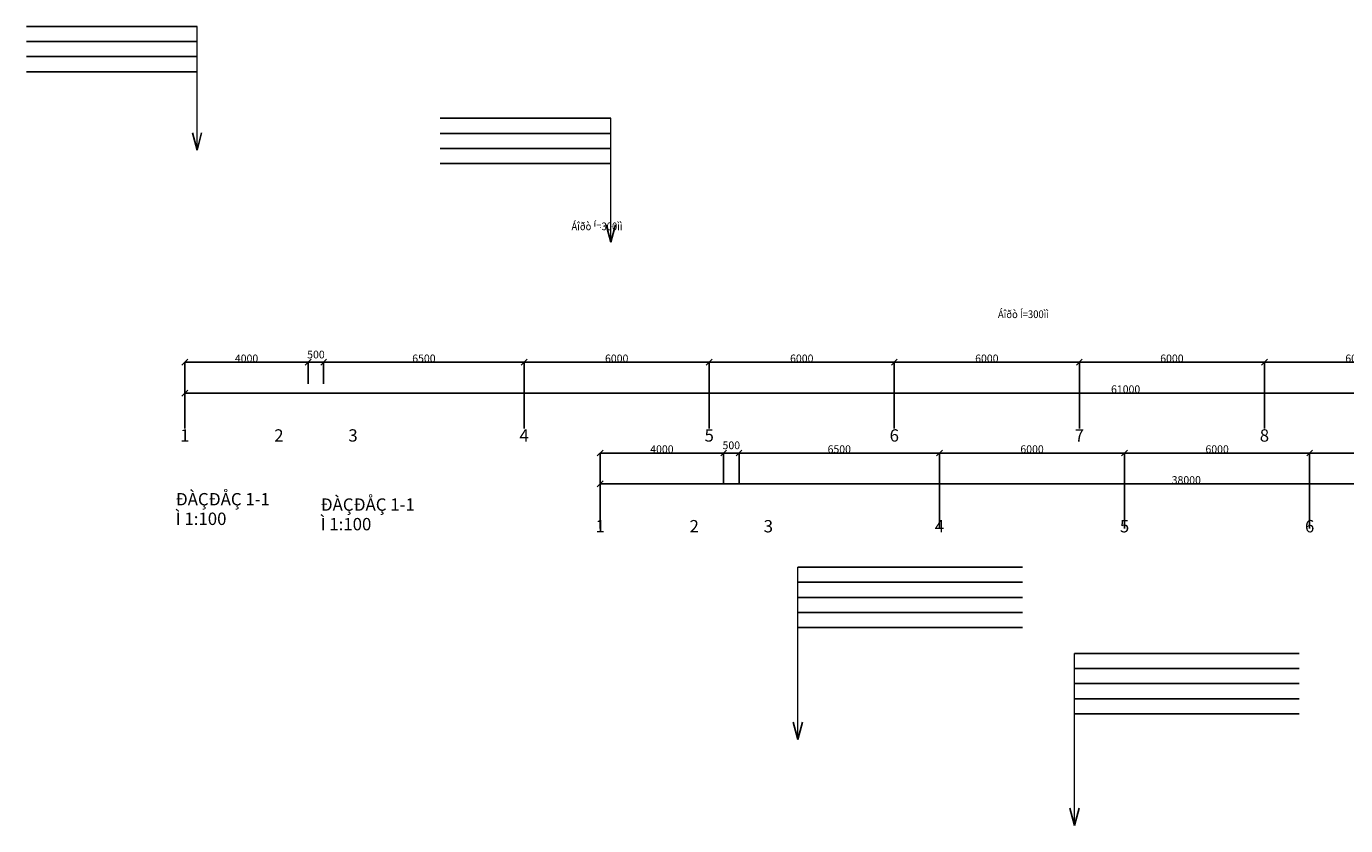
# Model space of a CAD drawing. Units: metres. Extents: x 534905 to 850645, y 9743772 to 9936297.
# Drawn here: x 606589 to 649359, y 9900891 to 9926793 of the extents above; entities that cross this region are included whole.
import ezdxf

# ---------------------------------------------------------------- set-up
doc = ezdxf.new("R2010")
doc.units = ezdxf.units.M
doc.header["$LTSCALE"] = 0.09
doc.header["$MEASUREMENT"] = 0
doc.set_wipeout_variables(frame=1)
doc.linetypes.add('Wipeout_Contour', pattern=[1000, 0, -1000])
doc.layers.get('0').update_dxf_attribs({"lineweight": 0})
doc.layers.get('Defpoints').update_dxf_attribs({"color": 8, "lineweight": 0})
for name, color, linetype in [('Lines', 7, 'Continuous'), ('Наружные стены', 7, 'Continuous'), ('Размерные цепочки', 7, 'Continuous')]:
    doc.layers.add(name, color=color, linetype=linetype)
for name, color, linetype, lineweight in [('Lines_Ном_пера__1', 7, 'Continuous', 20), ('Lines_Ном_пера__2', 7, 'Continuous', 25), ('Выносные надписи_Ном_пера__1', 7, 'Continuous', 20), ('Текст_Ном_пера__33', 7, 'Continuous', 20)]:
    doc.layers.add(name, color=color, linetype=linetype, lineweight=lineweight)
doc.styles.add('СГЕНЕРИР_СТИЛЬ_2', font='txt')
doc.styles.add('СГЕНЕРИР_СТИЛЬ_3', font='txt')
doc.dimstyles.new('СГЕНЕРИР_СТИЛЬ__1', dxfattribs={"dimtxt": 250, "dimasz": 190, "dimexe": 0.18, "dimexo": 0, "dimgap": 0.09, "dimtad": 1, "dimtih": 1, "dimtoh": 1, "dimdec": 0, "dimzin": 0, "dimdsep": 46, "dimtxsty": 'СГЕНЕРИР_СТИЛЬ_3', "dimblk": 'ARROWHEAD_6', "dimblk1": 'ARROWHEAD_6', "dimblk2": 'ARROWHEAD_6', "dimcen": 0.09, "dimclrd": 256, "dimclre": 256, "dimclrt": 256, "dimadec": 0, "dimazin": 0, "dimtfac": 1, "dimtdec": 4, "dimtmove": 2, "dimatfit": 3, "dimfxl": 1, "dimtolj": 1, "dimtzin": 0, "dimarcsym": 0})
doc.dimstyles.new('СГЕНЕРИР_СТИЛЬ__3', dxfattribs={"dimtxt": 250, "dimasz": 190, "dimexe": 0.18, "dimexo": 300, "dimgap": 0.09, "dimtad": 1, "dimtih": 1, "dimtoh": 1, "dimdec": 0, "dimzin": 0, "dimdsep": 46, "dimtxsty": 'СГЕНЕРИР_СТИЛЬ_3', "dimblk": 'ARROWHEAD_6', "dimblk1": 'ARROWHEAD_6', "dimblk2": 'ARROWHEAD_6', "dimcen": 0.09, "dimclrd": 256, "dimclre": 256, "dimclrt": 256, "dimadec": 0, "dimazin": 0, "dimtfac": 1, "dimtdec": 4, "dimtmove": 0, "dimatfit": 3, "dimfxl": 1, "dimtolj": 1, "dimtzin": 0, "dimarcsym": 0})
doc.dimstyles.new('СГЕНЕРИР_СТИЛЬ__4', dxfattribs={"dimtxt": 250, "dimasz": 190, "dimexe": 0.18, "dimexo": 300, "dimgap": 0.09, "dimtad": 1, "dimtih": 1, "dimtoh": 1, "dimdec": 0, "dimzin": 0, "dimdsep": 46, "dimtxsty": 'СГЕНЕРИР_СТИЛЬ_3', "dimblk": 'ARROWHEAD_6', "dimblk1": 'ARROWHEAD_6', "dimblk2": 'ARROWHEAD_6', "dimcen": 0.09, "dimclrd": 256, "dimclre": 256, "dimclrt": 256, "dimadec": 0, "dimazin": 0, "dimtfac": 1, "dimtdec": 4, "dimtmove": 2, "dimatfit": 3, "dimfxl": 1, "dimtolj": 1, "dimtzin": 0, "dimarcsym": 0})

# ---------------------------------------------------------------- blocks, each defined once
blk = doc.blocks.new('Линия_4278', base_point=(-86971, 47525))
at = {"layer": 'Lines_Ном_пера__1', "linetype": 'Continuous'}
blk.add_line((-86971, 47525), (-86971, 53107), dxfattribs=at)
at = {"layer": 'Lines_Ном_пера__2', "linetype": 'Continuous'}
for q in [(-87121, 48085), (-86821, 48085)]:
    blk.add_line((-86971, 47525), q, dxfattribs=at)
blk = doc.blocks.new('Линия_2047', base_point=(-106454, 66622))
at = {"layer": 'Lines_Ном_пера__1', "linetype": 'Continuous'}
blk.add_line((-106454, 66622), (-106454, 70633), dxfattribs=at)
at = {"layer": 'Lines_Ном_пера__2', "linetype": 'Continuous'}
for q in [(-106604, 67181), (-106304, 67181)]:
    blk.add_line((-106454, 66622), q, dxfattribs=at)
blk = doc.blocks.new('ARROWHEAD_6')
at = {"linetype": 'Continuous'}
for p, q in [((0, 0), (-1, 0)), ((-0.5, -0.5), (0.5, 0.5))]:
    blk.add_line(p, q, dxfattribs=at)
blk = doc.blocks.new('*D113')
at = {"layer": 'Defpoints', "color": 0, "linetype": 'Continuous'}
for p in [(672727, 9914908), (611727, 9913461), (672727, 9913461)]:
    blk.add_point(p, dxfattribs=at)
at = {"layer": 'Размерные цепочки', "linetype": 'Continuous', "lineweight": -2}
for p, q in [((611727, 9913761), (611727, 9914908)), ((611917, 9914908), (672537, 9914908)), ((672727, 9913761), (672727, 9914908))]:
    blk.add_line(p, q, dxfattribs=at)
at = {"layer": 'Размерные цепочки', "linetype": 'Continuous', "lineweight": -2, "xscale": 190, "yscale": 190, "zscale": 190, "rotation": 180}
blk.add_blockref('ARROWHEAD_6', (611727, 9914908), dxfattribs=at)
at = {"layer": 'Размерные цепочки', "linetype": 'Continuous', "lineweight": -2, "xscale": 190, "yscale": 190, "zscale": 190}
blk.add_blockref('ARROWHEAD_6', (672727, 9914908), dxfattribs=at)
at = {"layer": 'Размерные цепочки', "linetype": 'Continuous', "insert": (642227, 9915033), "char_height": 250, "attachment_point": 5, "style": 'СГЕНЕРИР_СТИЛЬ_3'}
blk.add_mtext('\\A1;61000', dxfattribs=at)
blk = doc.blocks.new('*D114')
at = {"layer": 'Defpoints', "color": 0, "linetype": 'Continuous'}
for p in [(615727, 9915908), (615727, 9914908), (611727, 9913461)]:
    blk.add_point(p, dxfattribs=at)
at = {"layer": 'Размерные цепочки', "linetype": 'Continuous', "lineweight": -2}
for p, q in [((611727, 9913761), (611727, 9915908)), ((611917, 9915908), (615537, 9915908)), ((615727, 9915208), (615727, 9915908))]:
    blk.add_line(p, q, dxfattribs=at)
at = {"layer": 'Размерные цепочки', "linetype": 'Continuous', "lineweight": -2, "xscale": 190, "yscale": 190, "zscale": 190, "rotation": 180}
blk.add_blockref('ARROWHEAD_6', (611727, 9915908), dxfattribs=at)
at = {"layer": 'Размерные цепочки', "linetype": 'Continuous', "lineweight": -2, "xscale": 190, "yscale": 190, "zscale": 190}
blk.add_blockref('ARROWHEAD_6', (615727, 9915908), dxfattribs=at)
at = {"layer": 'Размерные цепочки', "linetype": 'Continuous', "insert": (613727, 9916033), "char_height": 250, "attachment_point": 5, "style": 'СГЕНЕРИР_СТИЛЬ_3'}
blk.add_mtext('\\A1;4000', dxfattribs=at)
blk = doc.blocks.new('*D115')
at = {"layer": 'Defpoints', "color": 0, "linetype": 'Continuous'}
for p in [(616227, 9915908), (615727, 9914908), (616227, 9914908)]:
    blk.add_point(p, dxfattribs=at)
at = {"layer": 'Размерные цепочки', "linetype": 'Continuous', "lineweight": -2}
for p, q in [((615727, 9915208), (615727, 9915908)), ((615917, 9915908), (616037, 9915908)), ((616227, 9915208), (616227, 9915908))]:
    blk.add_line(p, q, dxfattribs=at)
at = {"layer": 'Размерные цепочки', "linetype": 'Continuous', "lineweight": -2, "xscale": 190, "yscale": 190, "zscale": 190, "rotation": 180}
blk.add_blockref('ARROWHEAD_6', (615727, 9915908), dxfattribs=at)
at = {"layer": 'Размерные цепочки', "linetype": 'Continuous', "lineweight": -2, "xscale": 190, "yscale": 190, "zscale": 190}
blk.add_blockref('ARROWHEAD_6', (616227, 9915908), dxfattribs=at)
at = {"layer": 'Размерные цепочки', "linetype": 'Continuous', "insert": (615977, 9916158), "char_height": 250, "attachment_point": 5, "style": 'СГЕНЕРИР_СТИЛЬ_3'}
blk.add_mtext('\\A1;500', dxfattribs=at)
blk = doc.blocks.new('*D116')
at = {"layer": 'Defpoints', "color": 0, "linetype": 'Continuous'}
for p in [(622727, 9915908), (616227, 9914908), (622727, 9913461)]:
    blk.add_point(p, dxfattribs=at)
at = {"layer": 'Размерные цепочки', "linetype": 'Continuous', "lineweight": -2}
for p, q in [((616227, 9915208), (616227, 9915908)), ((616417, 9915908), (622537, 9915908)), ((622727, 9913761), (622727, 9915908))]:
    blk.add_line(p, q, dxfattribs=at)
at = {"layer": 'Размерные цепочки', "linetype": 'Continuous', "lineweight": -2, "xscale": 190, "yscale": 190, "zscale": 190, "rotation": 180}
blk.add_blockref('ARROWHEAD_6', (616227, 9915908), dxfattribs=at)
at = {"layer": 'Размерные цепочки', "linetype": 'Continuous', "lineweight": -2, "xscale": 190, "yscale": 190, "zscale": 190}
blk.add_blockref('ARROWHEAD_6', (622727, 9915908), dxfattribs=at)
at = {"layer": 'Размерные цепочки', "linetype": 'Continuous', "insert": (619477, 9916033), "char_height": 250, "attachment_point": 5, "style": 'СГЕНЕРИР_СТИЛЬ_3'}
blk.add_mtext('\\A1;6500', dxfattribs=at)
blk = doc.blocks.new('*D117')
at = {"layer": 'Defpoints', "color": 0, "linetype": 'Continuous'}
for p in [(628727, 9915908), (622727, 9913461), (628727, 9913461)]:
    blk.add_point(p, dxfattribs=at)
at = {"layer": 'Размерные цепочки', "linetype": 'Continuous', "lineweight": -2}
for p, q in [((622727, 9913761), (622727, 9915908)), ((622917, 9915908), (628537, 9915908)), ((628727, 9913761), (628727, 9915908))]:
    blk.add_line(p, q, dxfattribs=at)
at = {"layer": 'Размерные цепочки', "linetype": 'Continuous', "lineweight": -2, "xscale": 190, "yscale": 190, "zscale": 190, "rotation": 180}
blk.add_blockref('ARROWHEAD_6', (622727, 9915908), dxfattribs=at)
at = {"layer": 'Размерные цепочки', "linetype": 'Continuous', "lineweight": -2, "xscale": 190, "yscale": 190, "zscale": 190}
blk.add_blockref('ARROWHEAD_6', (628727, 9915908), dxfattribs=at)
at = {"layer": 'Размерные цепочки', "linetype": 'Continuous', "insert": (625727, 9916033), "char_height": 250, "attachment_point": 5, "style": 'СГЕНЕРИР_СТИЛЬ_3'}
blk.add_mtext('\\A1;6000', dxfattribs=at)
blk = doc.blocks.new('*D118')
at = {"layer": 'Defpoints', "color": 0, "linetype": 'Continuous'}
for p in [(634727, 9915908), (628727, 9913461), (634727, 9913461)]:
    blk.add_point(p, dxfattribs=at)
at = {"layer": 'Размерные цепочки', "linetype": 'Continuous', "lineweight": -2}
for p, q in [((628727, 9913761), (628727, 9915908)), ((628917, 9915908), (634537, 9915908)), ((634727, 9913761), (634727, 9915908))]:
    blk.add_line(p, q, dxfattribs=at)
at = {"layer": 'Размерные цепочки', "linetype": 'Continuous', "lineweight": -2, "xscale": 190, "yscale": 190, "zscale": 190, "rotation": 180}
blk.add_blockref('ARROWHEAD_6', (628727, 9915908), dxfattribs=at)
at = {"layer": 'Размерные цепочки', "linetype": 'Continuous', "lineweight": -2, "xscale": 190, "yscale": 190, "zscale": 190}
blk.add_blockref('ARROWHEAD_6', (634727, 9915908), dxfattribs=at)
at = {"layer": 'Размерные цепочки', "linetype": 'Continuous', "insert": (631727, 9916033), "char_height": 250, "attachment_point": 5, "style": 'СГЕНЕРИР_СТИЛЬ_3'}
blk.add_mtext('\\A1;6000', dxfattribs=at)
blk = doc.blocks.new('*D119')
at = {"layer": 'Defpoints', "color": 0, "linetype": 'Continuous'}
for p in [(640727, 9915908), (634727, 9913461), (640727, 9913461)]:
    blk.add_point(p, dxfattribs=at)
at = {"layer": 'Размерные цепочки', "linetype": 'Continuous', "lineweight": -2}
for p, q in [((634727, 9913761), (634727, 9915908)), ((634917, 9915908), (640537, 9915908)), ((640727, 9913761), (640727, 9915908))]:
    blk.add_line(p, q, dxfattribs=at)
at = {"layer": 'Размерные цепочки', "linetype": 'Continuous', "lineweight": -2, "xscale": 190, "yscale": 190, "zscale": 190, "rotation": 180}
blk.add_blockref('ARROWHEAD_6', (634727, 9915908), dxfattribs=at)
at = {"layer": 'Размерные цепочки', "linetype": 'Continuous', "lineweight": -2, "xscale": 190, "yscale": 190, "zscale": 190}
blk.add_blockref('ARROWHEAD_6', (640727, 9915908), dxfattribs=at)
at = {"layer": 'Размерные цепочки', "linetype": 'Continuous', "insert": (637727, 9916033), "char_height": 250, "attachment_point": 5, "style": 'СГЕНЕРИР_СТИЛЬ_3'}
blk.add_mtext('\\A1;6000', dxfattribs=at)
blk = doc.blocks.new('*D120')
at = {"layer": 'Defpoints', "color": 0, "linetype": 'Continuous'}
for p in [(646727, 9915908), (640727, 9913461), (646727, 9913461)]:
    blk.add_point(p, dxfattribs=at)
at = {"layer": 'Размерные цепочки', "linetype": 'Continuous', "lineweight": -2}
for p, q in [((640727, 9913761), (640727, 9915908)), ((640917, 9915908), (646537, 9915908)), ((646727, 9913761), (646727, 9915908))]:
    blk.add_line(p, q, dxfattribs=at)
at = {"layer": 'Размерные цепочки', "linetype": 'Continuous', "lineweight": -2, "xscale": 190, "yscale": 190, "zscale": 190, "rotation": 180}
blk.add_blockref('ARROWHEAD_6', (640727, 9915908), dxfattribs=at)
at = {"layer": 'Размерные цепочки', "linetype": 'Continuous', "lineweight": -2, "xscale": 190, "yscale": 190, "zscale": 190}
blk.add_blockref('ARROWHEAD_6', (646727, 9915908), dxfattribs=at)
at = {"layer": 'Размерные цепочки', "linetype": 'Continuous', "insert": (643727, 9916033), "char_height": 250, "attachment_point": 5, "style": 'СГЕНЕРИР_СТИЛЬ_3'}
blk.add_mtext('\\A1;6000', dxfattribs=at)
blk = doc.blocks.new('*D121')
at = {"layer": 'Defpoints', "color": 0, "linetype": 'Continuous'}
for p in [(652727, 9915908), (646727, 9913461), (652727, 9913461)]:
    blk.add_point(p, dxfattribs=at)
at = {"layer": 'Размерные цепочки', "linetype": 'Continuous', "lineweight": -2}
for p, q in [((646727, 9913761), (646727, 9915908)), ((646917, 9915908), (652537, 9915908)), ((652727, 9913761), (652727, 9915908))]:
    blk.add_line(p, q, dxfattribs=at)
at = {"layer": 'Размерные цепочки', "linetype": 'Continuous', "lineweight": -2, "xscale": 190, "yscale": 190, "zscale": 190, "rotation": 180}
blk.add_blockref('ARROWHEAD_6', (646727, 9915908), dxfattribs=at)
at = {"layer": 'Размерные цепочки', "linetype": 'Continuous', "lineweight": -2, "xscale": 190, "yscale": 190, "zscale": 190}
blk.add_blockref('ARROWHEAD_6', (652727, 9915908), dxfattribs=at)
at = {"layer": 'Размерные цепочки', "linetype": 'Continuous', "insert": (649727, 9916033), "char_height": 250, "attachment_point": 5, "style": 'СГЕНЕРИР_СТИЛЬ_3'}
blk.add_mtext('\\A1;6000', dxfattribs=at)
blk = doc.blocks.new('Линия_52597', base_point=(-86971, 28616))
at = {"layer": 'Lines_Ном_пера__1', "linetype": 'Continuous'}
blk.add_line((-86971, 28616), (-86971, 34198), dxfattribs=at)
at = {"layer": 'Lines_Ном_пера__2', "linetype": 'Continuous'}
for q in [(-87121, 29176), (-86821, 29176)]:
    blk.add_line((-86971, 28616), q, dxfattribs=at)
blk = doc.blocks.new('Линия_52482', base_point=(-102002, 47531))
at = {"layer": 'Lines_Ном_пера__1', "linetype": 'Continuous'}
blk.add_line((-102002, 47531), (-102002, 51542), dxfattribs=at)
at = {"layer": 'Lines_Ном_пера__2', "linetype": 'Continuous'}
for q in [(-102152, 48091), (-101852, 48091)]:
    blk.add_line((-102002, 47531), q, dxfattribs=at)
blk = doc.blocks.new('*D136')
at = {"layer": 'Defpoints', "color": 0, "linetype": 'Continuous'}
for p in [(629193, 9912966), (629193, 9911966), (625193, 9910520)]:
    blk.add_point(p, dxfattribs=at)
at = {"layer": 'Размерные цепочки', "linetype": 'Continuous', "lineweight": -2}
for p, q in [((625193, 9910520), (625193, 9912966)), ((625383, 9912966), (629003, 9912966)), ((629193, 9911966), (629193, 9912966))]:
    blk.add_line(p, q, dxfattribs=at)
at = {"layer": 'Размерные цепочки', "linetype": 'Continuous', "lineweight": -2, "xscale": 190, "yscale": 190, "zscale": 190, "rotation": 180}
blk.add_blockref('ARROWHEAD_6', (625193, 9912966), dxfattribs=at)
at = {"layer": 'Размерные цепочки', "linetype": 'Continuous', "lineweight": -2, "xscale": 190, "yscale": 190, "zscale": 190}
blk.add_blockref('ARROWHEAD_6', (629193, 9912966), dxfattribs=at)
at = {"layer": 'Размерные цепочки', "linetype": 'Continuous', "insert": (627193, 9913091), "char_height": 250, "attachment_point": 5, "style": 'СГЕНЕРИР_СТИЛЬ_3'}
blk.add_mtext('\\A1;4000', dxfattribs=at)
blk = doc.blocks.new('*D137')
at = {"layer": 'Defpoints', "color": 0, "linetype": 'Continuous'}
for p in [(629693, 9912966), (629193, 9911966), (629693, 9911966)]:
    blk.add_point(p, dxfattribs=at)
at = {"layer": 'Размерные цепочки', "linetype": 'Continuous', "lineweight": -2}
for p, q in [((629193, 9912266), (629193, 9912966)), ((629383, 9912966), (629503, 9912966)), ((629693, 9912266), (629693, 9912966))]:
    blk.add_line(p, q, dxfattribs=at)
at = {"layer": 'Размерные цепочки', "linetype": 'Continuous', "lineweight": -2, "xscale": 190, "yscale": 190, "zscale": 190, "rotation": 180}
blk.add_blockref('ARROWHEAD_6', (629193, 9912966), dxfattribs=at)
at = {"layer": 'Размерные цепочки', "linetype": 'Continuous', "lineweight": -2, "xscale": 190, "yscale": 190, "zscale": 190}
blk.add_blockref('ARROWHEAD_6', (629693, 9912966), dxfattribs=at)
at = {"layer": 'Размерные цепочки', "linetype": 'Continuous', "insert": (629443, 9913216), "char_height": 250, "attachment_point": 5, "style": 'СГЕНЕРИР_СТИЛЬ_3'}
blk.add_mtext('\\A1;500', dxfattribs=at)
blk = doc.blocks.new('*D138')
at = {"layer": 'Defpoints', "color": 0, "linetype": 'Continuous'}
for p in [(636193, 9912966), (629693, 9911966), (636193, 9910520)]:
    blk.add_point(p, dxfattribs=at)
at = {"layer": 'Размерные цепочки', "linetype": 'Continuous', "lineweight": -2}
for p, q in [((629693, 9911966), (629693, 9912966)), ((629883, 9912966), (636003, 9912966)), ((636193, 9910520), (636193, 9912966))]:
    blk.add_line(p, q, dxfattribs=at)
at = {"layer": 'Размерные цепочки', "linetype": 'Continuous', "lineweight": -2, "xscale": 190, "yscale": 190, "zscale": 190, "rotation": 180}
blk.add_blockref('ARROWHEAD_6', (629693, 9912966), dxfattribs=at)
at = {"layer": 'Размерные цепочки', "linetype": 'Continuous', "lineweight": -2, "xscale": 190, "yscale": 190, "zscale": 190}
blk.add_blockref('ARROWHEAD_6', (636193, 9912966), dxfattribs=at)
at = {"layer": 'Размерные цепочки', "linetype": 'Continuous', "insert": (632943, 9913091), "char_height": 250, "attachment_point": 5, "style": 'СГЕНЕРИР_СТИЛЬ_3'}
blk.add_mtext('\\A1;6500', dxfattribs=at)
blk = doc.blocks.new('*D139')
at = {"layer": 'Defpoints', "color": 0, "linetype": 'Continuous'}
for p in [(642193, 9912966), (636193, 9910520), (642193, 9910520)]:
    blk.add_point(p, dxfattribs=at)
at = {"layer": 'Размерные цепочки', "linetype": 'Continuous', "lineweight": -2}
for p, q in [((636193, 9910520), (636193, 9912966)), ((636383, 9912966), (642003, 9912966)), ((642193, 9910520), (642193, 9912966))]:
    blk.add_line(p, q, dxfattribs=at)
at = {"layer": 'Размерные цепочки', "linetype": 'Continuous', "lineweight": -2, "xscale": 190, "yscale": 190, "zscale": 190, "rotation": 180}
blk.add_blockref('ARROWHEAD_6', (636193, 9912966), dxfattribs=at)
at = {"layer": 'Размерные цепочки', "linetype": 'Continuous', "lineweight": -2, "xscale": 190, "yscale": 190, "zscale": 190}
blk.add_blockref('ARROWHEAD_6', (642193, 9912966), dxfattribs=at)
at = {"layer": 'Размерные цепочки', "linetype": 'Continuous', "insert": (639193, 9913091), "char_height": 250, "attachment_point": 5, "style": 'СГЕНЕРИР_СТИЛЬ_3'}
blk.add_mtext('\\A1;6000', dxfattribs=at)
blk = doc.blocks.new('*D140')
at = {"layer": 'Defpoints', "color": 0, "linetype": 'Continuous'}
for p in [(648193, 9912966), (642193, 9910520), (648193, 9910520)]:
    blk.add_point(p, dxfattribs=at)
at = {"layer": 'Размерные цепочки', "linetype": 'Continuous', "lineweight": -2}
for p, q in [((642193, 9910520), (642193, 9912966)), ((642383, 9912966), (648003, 9912966)), ((648193, 9910520), (648193, 9912966))]:
    blk.add_line(p, q, dxfattribs=at)
at = {"layer": 'Размерные цепочки', "linetype": 'Continuous', "lineweight": -2, "xscale": 190, "yscale": 190, "zscale": 190, "rotation": 180}
blk.add_blockref('ARROWHEAD_6', (642193, 9912966), dxfattribs=at)
at = {"layer": 'Размерные цепочки', "linetype": 'Continuous', "lineweight": -2, "xscale": 190, "yscale": 190, "zscale": 190}
blk.add_blockref('ARROWHEAD_6', (648193, 9912966), dxfattribs=at)
at = {"layer": 'Размерные цепочки', "linetype": 'Continuous', "insert": (645193, 9913091), "char_height": 250, "attachment_point": 5, "style": 'СГЕНЕРИР_СТИЛЬ_3'}
blk.add_mtext('\\A1;6000', dxfattribs=at)
blk = doc.blocks.new('*D141')
at = {"layer": 'Defpoints', "color": 0, "linetype": 'Continuous'}
for p in [(654193, 9912966), (648193, 9910520), (654193, 9910520)]:
    blk.add_point(p, dxfattribs=at)
at = {"layer": 'Размерные цепочки', "linetype": 'Continuous', "lineweight": -2}
for p, q in [((648193, 9910520), (648193, 9912966)), ((648383, 9912966), (654003, 9912966)), ((654193, 9910520), (654193, 9912966))]:
    blk.add_line(p, q, dxfattribs=at)
at = {"layer": 'Размерные цепочки', "linetype": 'Continuous', "lineweight": -2, "xscale": 190, "yscale": 190, "zscale": 190, "rotation": 180}
blk.add_blockref('ARROWHEAD_6', (648193, 9912966), dxfattribs=at)
at = {"layer": 'Размерные цепочки', "linetype": 'Continuous', "lineweight": -2, "xscale": 190, "yscale": 190, "zscale": 190}
blk.add_blockref('ARROWHEAD_6', (654193, 9912966), dxfattribs=at)
at = {"layer": 'Размерные цепочки', "linetype": 'Continuous', "insert": (651193, 9913091), "char_height": 250, "attachment_point": 5, "style": 'СГЕНЕРИР_СТИЛЬ_3'}
blk.add_mtext('\\A1;6000', dxfattribs=at)
blk = doc.blocks.new('*D144')
at = {"layer": 'Defpoints', "color": 0, "linetype": 'Continuous'}
for p in [(663193, 9911966), (625193, 9910520), (663193, 9910520)]:
    blk.add_point(p, dxfattribs=at)
at = {"layer": 'Размерные цепочки', "linetype": 'Continuous', "lineweight": -2}
for p, q in [((625193, 9910820), (625193, 9911966)), ((625383, 9911966), (663003, 9911966)), ((663193, 9910820), (663193, 9911966))]:
    blk.add_line(p, q, dxfattribs=at)
at = {"layer": 'Размерные цепочки', "linetype": 'Continuous', "lineweight": -2, "xscale": 190, "yscale": 190, "zscale": 190, "rotation": 180}
blk.add_blockref('ARROWHEAD_6', (625193, 9911966), dxfattribs=at)
at = {"layer": 'Размерные цепочки', "linetype": 'Continuous', "lineweight": -2, "xscale": 190, "yscale": 190, "zscale": 190}
blk.add_blockref('ARROWHEAD_6', (663193, 9911966), dxfattribs=at)
at = {"layer": 'Размерные цепочки', "linetype": 'Continuous', "insert": (644193, 9912091), "char_height": 250, "attachment_point": 5, "style": 'СГЕНЕРИР_СТИЛЬ_3'}
blk.add_mtext('\\A1;38000', dxfattribs=at)

msp = doc.modelspace()

# ---------------------------------------------------------------- linework, layer by layer
at = {"layer": 'Lines_Ном_пера__2', "linetype": 'Continuous'}
for p, q in [((612120.64385, 9926793.34533), (606589.24621, 9926793.34533)), ((612120.64385, 9926303.41837), (606589.24621, 9926303.41837)), ((612120.64385, 9925813.49141), (606589.24621, 9925813.49141)), ((612120.64385, 9925323.56446), (606589.24621, 9925323.56446)), ((625537.79741, 9923816.61698), (620006.39977, 9923816.61698)), ((631603.26543, 9909267.76124), (638885.85488, 9909267.76124)), ((631603.26543, 9908777.83428), (638885.85488, 9908777.83428)), ((631603.26543, 9908287.90732), (638885.85488, 9908287.90732)), ((631603.26543, 9907797.98037), (638885.85488, 9907797.98037)), ((631603.26543, 9907308.05341), (638885.85488, 9907308.05341)), ((640569.02549, 9906472.91716), (647851.61493, 9906472.91716)), ((640569.02549, 9905982.9902), (647851.61493, 9905982.9902)), ((640569.02549, 9905493.06325), (647851.61493, 9905493.06325)), ((640569.02549, 9905003.13629), (647851.61493, 9905003.13629)), ((640569.02549, 9904513.20933), (647851.61493, 9904513.20933))]:
    msp.add_line(p, q, dxfattribs=at)

# ---------------------------------------------------------------- block references
at = {"layer": 'Lines', "linetype": 'Continuous'}
for name, p in [('Линия_2047', (612120.64385, 9922782.3097)), ('Линия_4278', (631603.26543, 9903685.94516)), ('Линия_52597', (640569.02549, 9900891.10108))]:
    msp.add_blockref(name, p, dxfattribs=at)

# ---------------------------------------------------------------- texts
at = {"layer": 'Выносные надписи_Ном_пера__1', "linetype": 'Continuous', "char_height": 250, "width": 2104.46, "attachment_point": 4, "style": 'СГЕНЕРИР_СТИЛЬ_2'}
for insert in [(624261.59687, 9920313.14137), (638087.29515, 9917464.59701)]:
    msp.add_mtext('{\\W0.900000x;Áîðò Í=300ìì}', dxfattribs=dict(at, insert=insert))
at = {"layer": 'Текст_Ном_пера__33', "linetype": 'Continuous', "char_height": 400, "attachment_point": 4, "style": 'СГЕНЕРИР_СТИЛЬ_2'}
for s, insert in [('{1}', (611575.25829, 9913484.15931)), ('{2}', (614623.58608, 9913484.15931)), ('{3}', (617026.93051, 9913484.15931)), ('{4}', (622575.25829, 9913484.15931)), ('{5}', (628575.25829, 9913484.15931)), ('{6}', (634575.25829, 9913484.15931)), ('{7}', (640575.25829, 9913484.15931)), ('{8}', (646575.25829, 9913484.15931)), ('{1}', (625041.01835, 9910542.52724)), ('{2}', (628089.34613, 9910542.52724)), ('{3}', (630492.69056, 9910542.52724)), ('{4}', (636041.01835, 9910542.52724)), ('{5}', (642041.01835, 9910542.52724)), ('{6}', (648041.01835, 9910542.52724))]:
    msp.add_mtext(s, dxfattribs=dict(at, insert=insert))
at = {"layer": 'Текст_Ном_пера__33', "linetype": 'Continuous', "char_height": 400, "attachment_point": 7, "line_spacing_factor": 0.95226, "style": 'СГЕНЕРИР_СТИЛЬ_2'}
for insert in [(611430.36901, 9910509.7842), (616127.74973, 9910336.25812)]:
    msp.add_mtext('{ÐÀÇÐÅÇ 1-1\\PÌ 1:100}', dxfattribs=dict(at, insert=insert))

# ---------------------------------------------------------------- dimensions: what is measured, and where the dimension line sits
at = {"layer": 'Размерные цепочки', "linetype": 'Continuous'}
for base, p1, p2, dimstyle, picture, middle in [((615727.03032, 9915907.65619), (611727.03032, 9913461.30182), (615727.03032, 9914907.65619), 'СГЕНЕРИР_СТИЛЬ__3', '*D114', (613727.03032, 9916032.74619)), ((616227.03032, 9915907.65619), (615727.03032, 9914907.65619), (616227.03032, 9914907.65619), 'СГЕНЕРИР_СТИЛЬ__4', '*D115', (615977.03032, 9916157.88119)), ((622727.03032, 9915907.65619), (616227.03032, 9914907.65619), (622727.03032, 9913461.30182), 'СГЕНЕРИР_СТИЛЬ__3', '*D116', (619477.03032, 9916032.74619)), ((628727.03032, 9915907.65619), (622727.03032, 9913461.30182), (628727.03032, 9913461.30182), 'СГЕНЕРИР_СТИЛЬ__3', '*D117', (625727.03032, 9916032.74619)), ((634727.03032, 9915907.65619), (628727.03032, 9913461.30182), (634727.03032, 9913461.30182), 'СГЕНЕРИР_СТИЛЬ__3', '*D118', (631727.03032, 9916032.74619)), ((640727.03032, 9915907.65619), (634727.03032, 9913461.30182), (640727.03032, 9913461.30182), 'СГЕНЕРИР_СТИЛЬ__3', '*D119', (637727.03032, 9916032.74619)), ((646727.03032, 9915907.65619), (640727.03032, 9913461.30182), (646727.03032, 9913461.30182), 'СГЕНЕРИР_СТИЛЬ__3', '*D120', (643727.03032, 9916032.74619)), ((652727.03032, 9915907.65619), (646727.03032, 9913461.30182), (652727.03032, 9913461.30182), 'СГЕНЕРИР_СТИЛЬ__3', '*D121', (649727.03032, 9916032.74619)), ((672727.03032, 9914907.65619), (611727.03032, 9913461.30182), (672727.03032, 9913461.30182), 'СГЕНЕРИР_СТИЛЬ__3', '*D113', (642227.03032, 9915032.74619)), ((629192.79038, 9912966.02412), (625192.79038, 9910519.66975), (629192.79038, 9911966.02412), 'СГЕНЕРИР_СТИЛЬ__1', '*D136', (627192.79038, 9913091.11412)), ((629692.79038, 9912966.02412), (629192.79038, 9911966.02412), (629692.79038, 9911966.02412), 'СГЕНЕРИР_СТИЛЬ__4', '*D137', (629442.79038, 9913216.24912)), ((636192.79038, 9912966.02412), (629692.79038, 9911966.02412), (636192.79038, 9910519.66975), 'СГЕНЕРИР_СТИЛЬ__1', '*D138', (632942.79038, 9913091.11412)), ((642192.79038, 9912966.02412), (636192.79038, 9910519.66975), (642192.79038, 9910519.66975), 'СГЕНЕРИР_СТИЛЬ__1', '*D139', (639192.79038, 9913091.11412)), ((648192.79038, 9912966.02412), (642192.79038, 9910519.66975), (648192.79038, 9910519.66975), 'СГЕНЕРИР_СТИЛЬ__1', '*D140', (645192.79038, 9913091.11412)), ((654192.79038, 9912966.02412), (648192.79038, 9910519.66975), (654192.79038, 9910519.66975), 'СГЕНЕРИР_СТИЛЬ__1', '*D141', (651192.79038, 9913091.11412)), ((663192.79038, 9911966.02412), (625192.79038, 9910519.66975), (663192.79038, 9910519.66975), 'СГЕНЕРИР_СТИЛЬ__3', '*D144', (644192.79038, 9912091.11412))]:
    dim = msp.add_linear_dim(base=base, p1=p1, p2=p2, dimstyle=dimstyle, dxfattribs=at)
    dim.commit()
    dim.dimension.update_dxf_attribs({"geometry": picture, "text_midpoint": middle})

# ---------------------------------------------------------------- wipeouts: each hides what was drawn before it
at = {"linetype": 'Wipeout_Contour', "ltscale": 486239.732364}
msp.add_wipeout([(616177.03032, 9923941.01676), (615927.03032, 9923941.01676), (615927.03032, 9918941.01676), (616177.03032, 9918941.01676)], dxfattribs=at).dxf.layer = 'Наружные стены'
at = {"linetype": 'Wipeout_Contour', "ltscale": 500632.639827}
msp.add_wipeout([(611717.03032, 9918941.01676), (611717.03032, 9923241.01676), (611467.03032, 9923241.01676), (611467.03032, 9918941.01676)], dxfattribs=at).dxf.layer = 'Наружные стены'
at = {"linetype": 'Wipeout_Contour', "ltscale": 475616.030528}
msp.add_wipeout([(618146.77357, 9923271.01676), (620156.77357, 9923271.01676), (620156.77357, 9919441.01676), (618146.77357, 9919441.01676)], dxfattribs=at).dxf.layer = 'Наружные стены'
at = {"linetype": 'Wipeout_Contour', "ltscale": 494445.922589}
msp.add_wipeout([(612447.47244, 9921821.01676), (613777.47244, 9921821.01676), (613777.47244, 9919441.01676), (612447.47244, 9919441.01676)], dxfattribs=at).dxf.layer = 'Наружные стены'
at = {"linetype": 'Wipeout_Contour', "ltscale": 422228.162263}
msp.add_wipeout([(631612.78263, 9920329.38469), (633622.78263, 9920329.38469), (633622.78263, 9916499.38469), (631612.78263, 9916499.38469)], dxfattribs=at).dxf.layer = 'Наружные стены'
at = {"linetype": 'Wipeout_Contour', "ltscale": 442845.483979}
msp.add_wipeout([(625913.4815, 9918879.38469), (627243.4815, 9918879.38469), (627243.4815, 9916499.38469), (625913.4815, 9916499.38469)], dxfattribs=at).dxf.layer = 'Наружные стены'
at = {"linetype": 'Wipeout_Contour', "ltscale": 790109.183351}
msp.add_wipeout([(618448.48914, 9901579.42036), (622258.48914, 9901647.13363), (622258.48914, 9901703.50814), (622258.48914, 9902047.13363), (618448.48914, 9901979.42036)], dxfattribs=at).dxf.layer = 'Наружные стены'

# ---------------------------------------------------------------- next in the draw order: wipeouts: each hides what was drawn before it
at = {"linetype": 'Wipeout_Contour', "ltscale": 468448.440173}
msp.add_wipeout([(622306.77357, 9923271.01676), (620296.77357, 9923271.01676), (620296.77357, 9919441.01676), (622306.77357, 9919441.01676)], dxfattribs=at).dxf.layer = 'Наружные стены'
at = {"linetype": 'Wipeout_Contour', "ltscale": 489574.808425}
msp.add_wipeout([(615207.47244, 9921821.01676), (613877.47244, 9921821.01676), (613877.47244, 9919441.01676), (615207.47244, 9919441.01676)], dxfattribs=at).dxf.layer = 'Наружные стены'
at = {"linetype": 'Wipeout_Contour', "ltscale": 3694854.91514495}
msp.add_wipeout([(629652.79038, 9916979.38469), (629652.79038, 9916999.38469), (629652.79038, 9917019.38469), (629652.79038, 9917979.38469), (629652.79038, 9917999.38469), (629652.79038, 9918019.38469), (629652.79038, 9918979.38469), (629652.79038, 9918999.38469), (629652.79038, 9919019.38469), (629652.79038, 9919979.38469), (629632.79038, 9919999.38469), (629652.79038, 9920019.38469), (629652.79038, 9920979.38469), (629632.79038, 9920999.38469), (629652.79038, 9921019.38469), (629652.79038, 9921299.38469), (629542.79038, 9921299.38469), (629542.79038, 9921299.16677), (629492.79038, 9921299.16677), (629492.79038, 9921299.38469), (629402.79038, 9921299.38469), (629402.79038, 9921019.38469), (629422.79038, 9920999.38469), (629402.79038, 9920979.38469), (629402.79038, 9920019.38469), (629422.79038, 9919999.38469), (629402.79038, 9919979.38469), (629402.79038, 9918979.38469), (629402.79038, 9917979.38469), (629402.79038, 9916979.38469), (629402.79038, 9915999.38469), (629422.79038, 9915999.38469), (629632.79038, 9915999.38469), (629652.79038, 9915999.38469)], dxfattribs=at).dxf.layer = 'Наружные стены'
at = {"linetype": 'Wipeout_Contour', "ltscale": 3370360.198291956}
msp.add_wipeout([(624952.79038, 9919999.38469), (624932.79038, 9919979.38469), (624932.79038, 9919019.38469), (624952.79038, 9918999.38469), (624932.79038, 9918979.38469), (624932.79038, 9918019.38469), (624952.79038, 9917999.38469), (624932.79038, 9917979.38469), (624932.79038, 9917019.38469), (624952.79038, 9916999.38469), (624932.79038, 9916979.38469), (624932.79038, 9916019.38469), (624952.79038, 9915999.38469), (625162.79038, 9915999.38469), (625182.79038, 9916019.38469), (625182.79038, 9916979.38469), (625162.79038, 9916999.38469), (625182.79038, 9917019.38469), (625182.79038, 9917979.38469), (625162.79038, 9917999.38469), (625182.79038, 9918019.38469), (625182.79038, 9918979.38469), (625162.79038, 9918999.38469), (625182.79038, 9919019.38469), (625182.79038, 9919979.38469), (625162.79038, 9919999.38469), (625182.79038, 9920019.38469), (625182.79038, 9920299.38469), (624932.79038, 9920299.38469), (624932.79038, 9920019.38469)], dxfattribs=at).dxf.layer = 'Наружные стены'
at = {"linetype": 'Wipeout_Contour', "ltscale": 414511.343127}
msp.add_wipeout([(635772.78263, 9920329.38469), (633762.78263, 9920329.38469), (633762.78263, 9916499.38469), (635772.78263, 9916499.38469)], dxfattribs=at).dxf.layer = 'Наружные стены'
at = {"linetype": 'Wipeout_Contour', "ltscale": 437635.458501}
msp.add_wipeout([(628673.4815, 9918879.38469), (627343.4815, 9918879.38469), (627343.4815, 9916499.38469), (628673.4815, 9916499.38469)], dxfattribs=at).dxf.layer = 'Наружные стены'

# ---------------------------------------------------------------- next in the draw order: linework, layer by layer
at = {"layer": 'Lines_Ном_пера__2', "linetype": 'Continuous'}
for p, q in [((625537.79741, 9923326.69003), (620006.39977, 9923326.69003)), ((625537.79741, 9922836.76307), (620006.39977, 9922836.76307)), ((625537.79741, 9922346.83611), (620006.39977, 9922346.83611))]:
    msp.add_line(p, q, dxfattribs=at)

# ---------------------------------------------------------------- next in the draw order: block references
at = {"layer": 'Lines', "linetype": 'Continuous'}
msp.add_blockref('Линия_52482', (625537.79741, 9919805.58136), dxfattribs=at)

doc.saveas('drawing.dxf')
